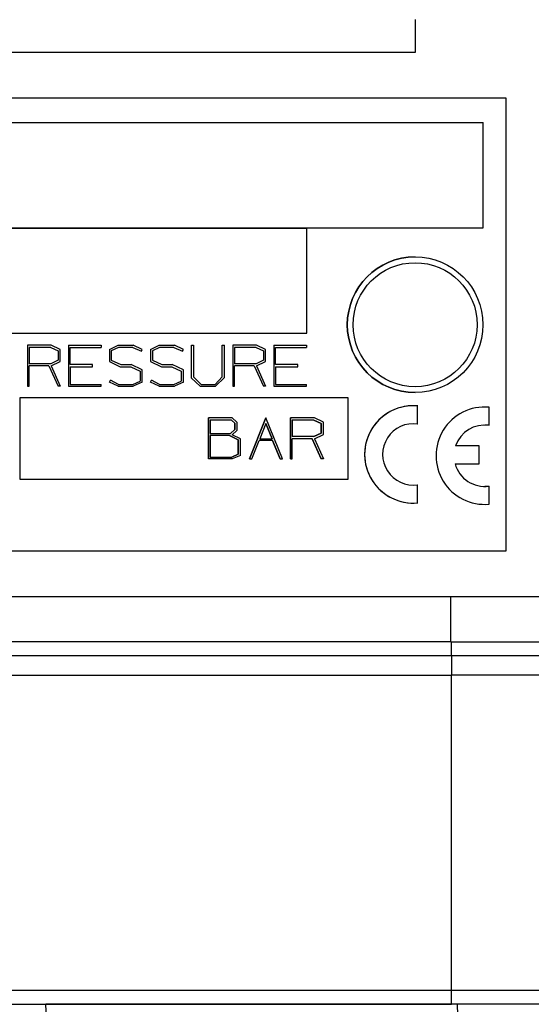
# Model space of a CAD drawing. Units: inches. Extents: x -10 to 10, y -6.4 to 6.
# Drawn here: x 0.2 to 0.9, y -3.4 to -2 of the extents above; entities that cross this region are included whole.
import ezdxf

# ---------------------------------------------------------------- set-up
doc = ezdxf.new("R2010")
doc.units = ezdxf.units.IN
doc.header["$MEASUREMENT"] = 0
doc.layers.add('ORTHO$62', color=7, linetype='Continuous')

msp = doc.modelspace()

# ---------------------------------------------------------------- linework, layer by layer
at = {"layer": 'ORTHO$62', "color": 113}
for p, q in [((0.7504, -2), (0.7504, -2.0457)), ((0.7504, -2.0457), (-0.7496, -2.0457)), ((-0.8746, -2.108), (0.8754, -2.108)), ((0.8754, -2.108), (0.8754, -2.733)), ((-0.4606, -2.1422), (0.8441, -2.1422)), ((0.8441, -2.2872), (0.8441, -2.1422)), ((0.8441, -2.2872), (0.8441, -2.1422)), ((-0.4606, -2.2872), (0.8441, -2.2872)), ((-0.1962, -2.2877), (0.6011, -2.2877)), ((0.6011, -2.4326), (0.6011, -2.2877)), ((0.6011, -2.4326), (0.6011, -2.2877)), ((0.7504, -2.3275), (0.7504, -2.3275)), ((-0.1962, -2.4326), (0.6011, -2.4326)), ((0.2486, -2.4492), (0.2158, -2.4492)), ((0.2158, -2.4492), (0.2158, -2.5058)), ((0.2158, -2.4492), (0.2158, -2.4492)), ((0.2158, -2.4492), (0.2158, -2.5058)), ((0.248, -2.4522), (0.2182, -2.4522)), ((0.2182, -2.4522), (0.2182, -2.4748)), ((0.248, -2.4522), (0.2581, -2.4569)), ((0.248, -2.4522), (0.2581, -2.4569)), ((0.2611, -2.4551), (0.2486, -2.4492)), ((0.2581, -2.4569), (0.2581, -2.47)), ((0.2581, -2.4569), (0.2581, -2.47)), ((0.2581, -2.4569), (0.2581, -2.4569)), ((0.2611, -2.4718), (0.2611, -2.4551)), ((0.2724, -2.4492), (0.2724, -2.4492)), ((0.2724, -2.4492), (0.2724, -2.5058)), ((0.2724, -2.4492), (0.3177, -2.4492)), ((0.2724, -2.4492), (0.2724, -2.5058)), ((0.2748, -2.476), (0.2748, -2.4522)), ((0.2748, -2.4522), (0.3177, -2.4522)), ((0.3177, -2.4492), (0.3177, -2.4522)), ((0.329, -2.4551), (0.341, -2.4492)), ((0.329, -2.4551), (0.341, -2.4492)), ((0.329, -2.4551), (0.329, -2.4718)), ((0.329, -2.4551), (0.329, -2.4551)), ((0.329, -2.4551), (0.329, -2.4718)), ((0.3416, -2.4522), (0.3314, -2.4569)), ((0.3314, -2.4569), (0.3314, -2.47)), ((0.341, -2.4492), (0.3618, -2.4492)), ((0.341, -2.4492), (0.341, -2.4492)), ((0.3612, -2.4522), (0.3416, -2.4522)), ((0.3612, -2.4522), (0.3732, -2.4575)), ((0.3612, -2.4522), (0.3732, -2.4575)), ((0.3743, -2.4551), (0.3618, -2.4492)), ((0.3732, -2.4575), (0.3743, -2.4551)), ((0.3857, -2.4551), (0.3976, -2.4492)), ((0.3857, -2.4551), (0.3976, -2.4492)), ((0.3857, -2.4551), (0.3857, -2.4718)), ((0.3857, -2.4551), (0.3857, -2.4551)), ((0.3857, -2.4551), (0.3857, -2.4718)), ((0.3982, -2.4522), (0.3881, -2.4569)), ((0.3881, -2.4569), (0.3881, -2.47)), ((0.3976, -2.4492), (0.4185, -2.4492)), ((0.3976, -2.4492), (0.3976, -2.4492)), ((0.4179, -2.4522), (0.3982, -2.4522)), ((0.4179, -2.4522), (0.4298, -2.4575)), ((0.4179, -2.4522), (0.4298, -2.4575)), ((0.431, -2.4551), (0.4185, -2.4492)), ((0.4298, -2.4575), (0.431, -2.4551)), ((0.4423, -2.4492), (0.4447, -2.4492)), ((0.4423, -2.4945), (0.4423, -2.4492)), ((0.4423, -2.4945), (0.4423, -2.4492)), ((0.4423, -2.4492), (0.4423, -2.4492)), ((0.4447, -2.4492), (0.4447, -2.4927)), ((0.4846, -2.4927), (0.4846, -2.4492)), ((0.4846, -2.4492), (0.4846, -2.4492)), ((0.4846, -2.4492), (0.4876, -2.4492)), ((0.4846, -2.4927), (0.4846, -2.4492)), ((0.4876, -2.4939), (0.4876, -2.4492)), ((0.5317, -2.4492), (0.4989, -2.4492)), ((0.4989, -2.4492), (0.4989, -2.5058)), ((0.4989, -2.4492), (0.4989, -2.4492)), ((0.4989, -2.4492), (0.4989, -2.5058)), ((0.5311, -2.4522), (0.5013, -2.4522)), ((0.5013, -2.4522), (0.5013, -2.4748)), ((0.5311, -2.4522), (0.5412, -2.4569)), ((0.5311, -2.4522), (0.5412, -2.4569)), ((0.5442, -2.4551), (0.5317, -2.4492)), ((0.5412, -2.4569), (0.5412, -2.47)), ((0.5412, -2.4569), (0.5412, -2.47)), ((0.5412, -2.4569), (0.5412, -2.4569)), ((0.5442, -2.4718), (0.5442, -2.4551)), ((0.5555, -2.4492), (0.5555, -2.5058)), ((0.5555, -2.4492), (0.5555, -2.4492)), ((0.5555, -2.4492), (0.6008, -2.4492)), ((0.5555, -2.4492), (0.5555, -2.5058)), ((0.5579, -2.4522), (0.6008, -2.4522)), ((0.5579, -2.476), (0.5579, -2.4522)), ((0.6008, -2.4492), (0.6008, -2.4522)), ((0.2581, -2.47), (0.248, -2.4748)), ((0.2581, -2.47), (0.248, -2.4748)), ((0.2581, -2.47), (0.2581, -2.47)), ((0.3314, -2.47), (0.3445, -2.476)), ((0.3732, -2.4575), (0.3732, -2.4575)), ((0.3881, -2.47), (0.4012, -2.476)), ((0.4298, -2.4575), (0.4298, -2.4575)), ((0.5412, -2.47), (0.5311, -2.4748)), ((0.5412, -2.47), (0.5311, -2.4748)), ((0.5412, -2.47), (0.5412, -2.47)), ((0.248, -2.4748), (0.2182, -2.4748)), ((0.2182, -2.5058), (0.2182, -2.4778)), ((0.2456, -2.4778), (0.2182, -2.4778)), ((0.2456, -2.4778), (0.2581, -2.5058)), ((0.2456, -2.4778), (0.2581, -2.5058)), ((0.2486, -2.4778), (0.2611, -2.4718)), ((0.2486, -2.4778), (0.2611, -2.5058)), ((0.3058, -2.476), (0.2748, -2.476)), ((0.2748, -2.479), (0.3058, -2.479)), ((0.2748, -2.479), (0.2748, -2.5034)), ((0.3058, -2.479), (0.3058, -2.476)), ((0.329, -2.4718), (0.329, -2.4718)), ((0.329, -2.4718), (0.3439, -2.479)), ((0.329, -2.4718), (0.3439, -2.479)), ((0.3439, -2.479), (0.3583, -2.479)), ((0.3439, -2.479), (0.3439, -2.479)), ((0.3445, -2.476), (0.3588, -2.476)), ((0.3583, -2.479), (0.3714, -2.4849)), ((0.3583, -2.479), (0.3714, -2.4849)), ((0.3743, -2.4832), (0.3588, -2.476)), ((0.3743, -2.5004), (0.3743, -2.4832)), ((0.3857, -2.4718), (0.3857, -2.4718)), ((0.3857, -2.4718), (0.4006, -2.479)), ((0.3857, -2.4718), (0.4006, -2.479)), ((0.4006, -2.479), (0.4006, -2.479)), ((0.4006, -2.479), (0.4149, -2.479)), ((0.4012, -2.476), (0.4155, -2.476)), ((0.4149, -2.479), (0.428, -2.4849)), ((0.4149, -2.479), (0.428, -2.4849)), ((0.431, -2.4832), (0.4155, -2.476)), ((0.431, -2.5004), (0.431, -2.4832)), ((0.5311, -2.4748), (0.5013, -2.4748)), ((0.5287, -2.4778), (0.5013, -2.4778)), ((0.5013, -2.5058), (0.5013, -2.4778)), ((0.5287, -2.4778), (0.5412, -2.5058)), ((0.5287, -2.4778), (0.5412, -2.5058)), ((0.5317, -2.4778), (0.5442, -2.4718)), ((0.5317, -2.4778), (0.5442, -2.5058)), ((0.5889, -2.476), (0.5579, -2.476)), ((0.5579, -2.479), (0.5579, -2.5034)), ((0.5579, -2.479), (0.5889, -2.479)), ((0.5889, -2.479), (0.5889, -2.476)), ((0.329, -2.5004), (0.3302, -2.4975)), ((0.329, -2.5004), (0.3302, -2.4975)), ((0.3416, -2.5034), (0.3302, -2.4975)), ((0.3302, -2.4975), (0.3302, -2.4975)), ((0.3714, -2.4849), (0.3714, -2.4987)), ((0.3714, -2.4849), (0.3714, -2.4849)), ((0.3714, -2.4849), (0.3714, -2.4987)), ((0.3857, -2.5004), (0.3869, -2.4975)), ((0.3857, -2.5004), (0.3869, -2.4975)), ((0.3982, -2.5034), (0.3869, -2.4975)), ((0.3869, -2.4975), (0.3869, -2.4975)), ((0.428, -2.4849), (0.428, -2.4987)), ((0.428, -2.4849), (0.428, -2.4987)), ((0.428, -2.4849), (0.428, -2.4849)), ((0.4423, -2.4945), (0.4542, -2.5058)), ((0.4423, -2.4945), (0.4423, -2.4945)), ((0.4423, -2.4945), (0.4542, -2.5058)), ((0.4554, -2.5034), (0.4447, -2.4927)), ((0.4745, -2.5034), (0.4846, -2.4927)), ((0.4745, -2.5034), (0.4846, -2.4927)), ((0.4751, -2.5058), (0.4876, -2.4939)), ((0.4846, -2.4927), (0.4846, -2.4927)), ((0.2158, -2.5058), (0.2158, -2.5058)), ((0.2158, -2.5058), (0.2182, -2.5058)), ((0.2581, -2.5058), (0.2581, -2.5058)), ((0.2611, -2.5058), (0.2581, -2.5058)), ((0.2724, -2.5058), (0.3177, -2.5058)), ((0.2724, -2.5058), (0.2724, -2.5058)), ((0.2748, -2.5034), (0.3177, -2.5034)), ((0.3177, -2.5058), (0.3177, -2.5034)), ((0.341, -2.5058), (0.329, -2.5004)), ((0.341, -2.5058), (0.329, -2.5004)), ((0.329, -2.5004), (0.329, -2.5004)), ((0.341, -2.5058), (0.3618, -2.5058)), ((0.341, -2.5058), (0.341, -2.5058)), ((0.3416, -2.5034), (0.3612, -2.5034)), ((0.3612, -2.5034), (0.3714, -2.4987)), ((0.3612, -2.5034), (0.3714, -2.4987)), ((0.3743, -2.5004), (0.3618, -2.5058)), ((0.3714, -2.4987), (0.3714, -2.4987)), ((0.3857, -2.5004), (0.3857, -2.5004)), ((0.3976, -2.5058), (0.3857, -2.5004)), ((0.3976, -2.5058), (0.3857, -2.5004)), ((0.3976, -2.5058), (0.3976, -2.5058)), ((0.3976, -2.5058), (0.4185, -2.5058)), ((0.3982, -2.5034), (0.4179, -2.5034)), ((0.4179, -2.5034), (0.428, -2.4987)), ((0.4179, -2.5034), (0.428, -2.4987)), ((0.431, -2.5004), (0.4185, -2.5058)), ((0.428, -2.4987), (0.428, -2.4987)), ((0.4542, -2.5058), (0.4542, -2.5058)), ((0.4542, -2.5058), (0.4751, -2.5058)), ((0.4554, -2.5034), (0.4745, -2.5034)), ((0.4989, -2.5058), (0.5013, -2.5058)), ((0.4989, -2.5058), (0.4989, -2.5058)), ((0.5412, -2.5058), (0.5412, -2.5058)), ((0.5442, -2.5058), (0.5412, -2.5058)), ((0.5555, -2.5058), (0.6008, -2.5058)), ((0.5555, -2.5058), (0.5555, -2.5058)), ((0.5579, -2.5034), (0.6008, -2.5034)), ((0.6008, -2.5058), (0.6008, -2.5034)), ((0.2057, -2.6344), (0.2057, -2.5214)), ((0.2057, -2.6344), (0.2057, -2.5214)), ((0.2057, -2.5214), (0.6577, -2.5214)), ((0.2057, -2.5214), (0.2057, -2.5214)), ((0.6577, -2.5214), (0.6577, -2.6344)), ((0.7504, -2.5145), (0.7504, -2.5145)), ((0.7479, -2.5327), (0.7479, -2.5327)), ((0.7539, -2.558), (0.7539, -2.5329)), ((0.8523, -2.5597), (0.8523, -2.5347)), ((0.4655, -2.5495), (0.4655, -2.5495)), ((0.4983, -2.5495), (0.4655, -2.5495)), ((0.4655, -2.6061), (0.4655, -2.5495)), ((0.4655, -2.5495), (0.4655, -2.6061)), ((0.5048, -2.5555), (0.4983, -2.5495)), ((0.5448, -2.5495), (0.5221, -2.6061)), ((0.5221, -2.6061), (0.5448, -2.5495)), ((0.5674, -2.6061), (0.5448, -2.5495)), ((0.5448, -2.5495), (0.5448, -2.5495)), ((0.5787, -2.5495), (0.5787, -2.6061)), ((0.5787, -2.5495), (0.5787, -2.5495)), ((0.6115, -2.5495), (0.5787, -2.5495)), ((0.5787, -2.6061), (0.5787, -2.5495)), ((0.624, -2.5555), (0.6115, -2.5495)), ((0.4679, -2.5525), (0.4679, -2.571)), ((0.4971, -2.5525), (0.4679, -2.5525)), ((0.4959, -2.571), (0.5019, -2.5656)), ((0.5019, -2.5656), (0.4959, -2.571)), ((0.5019, -2.5567), (0.4971, -2.5525)), ((0.4971, -2.5525), (0.5019, -2.5567)), ((0.5019, -2.5567), (0.5019, -2.5656)), ((0.5019, -2.5567), (0.5019, -2.5567)), ((0.5019, -2.5656), (0.5019, -2.5567)), ((0.5019, -2.5656), (0.5019, -2.5656)), ((0.5048, -2.5555), (0.5048, -2.5668)), ((0.5448, -2.5573), (0.5364, -2.5781)), ((0.5448, -2.5573), (0.5531, -2.5781)), ((0.5531, -2.5781), (0.5448, -2.5573)), ((0.5811, -2.5525), (0.5811, -2.5751)), ((0.6109, -2.5525), (0.5811, -2.5525)), ((0.6109, -2.5525), (0.6211, -2.5573)), ((0.6211, -2.5573), (0.6109, -2.5525)), ((0.6211, -2.5573), (0.6211, -2.5573)), ((0.6211, -2.5573), (0.6211, -2.5704)), ((0.6211, -2.5704), (0.6211, -2.5573)), ((0.624, -2.5722), (0.624, -2.5555)), ((0.7479, -2.5575), (0.7479, -2.5575)), ((0.7539, -2.558), (0.7479, -2.5575)), ((0.7539, -2.558), (0.7539, -2.558)), ((0.8523, -2.5597), (0.8463, -2.5593)), ((0.8523, -2.5597), (0.8523, -2.5597)), ((0.4679, -2.571), (0.4959, -2.571)), ((0.4679, -2.5739), (0.4679, -2.6037)), ((0.4947, -2.5739), (0.4679, -2.5739)), ((0.5066, -2.5799), (0.4947, -2.5739)), ((0.4947, -2.5739), (0.5066, -2.5799)), ((0.5048, -2.5668), (0.4983, -2.5728)), ((0.5096, -2.5781), (0.4983, -2.5728)), ((0.5096, -2.6014), (0.5096, -2.5781)), ((0.5364, -2.5781), (0.5531, -2.5781)), ((0.6109, -2.5751), (0.5811, -2.5751)), ((0.5811, -2.6061), (0.5811, -2.5781)), ((0.6085, -2.5781), (0.5811, -2.5781)), ((0.6211, -2.6061), (0.6085, -2.5781)), ((0.6085, -2.5781), (0.6211, -2.6061)), ((0.6109, -2.5751), (0.6211, -2.5704)), ((0.6211, -2.5704), (0.6109, -2.5751)), ((0.6115, -2.5781), (0.624, -2.5722)), ((0.6115, -2.5781), (0.624, -2.6061)), ((0.6211, -2.5704), (0.6211, -2.5704)), ((0.5066, -2.5799), (0.5066, -2.5996)), ((0.5066, -2.5996), (0.5066, -2.5799)), ((0.5066, -2.5799), (0.5066, -2.5799)), ((0.5251, -2.6061), (0.5352, -2.5805)), ((0.5537, -2.5805), (0.5352, -2.5805)), ((0.5644, -2.6061), (0.5537, -2.5805)), ((0.5537, -2.5805), (0.5644, -2.6061)), ((0.8385, -2.5878), (0.8063, -2.5878)), ((0.8385, -2.6128), (0.8385, -2.5878)), ((0.4983, -2.6061), (0.4655, -2.6061)), ((0.4655, -2.6061), (0.4655, -2.6061)), ((0.4679, -2.6037), (0.4977, -2.6037)), ((0.4977, -2.6037), (0.5066, -2.5996)), ((0.5066, -2.5996), (0.4977, -2.6037)), ((0.5096, -2.6014), (0.4983, -2.6061)), ((0.5066, -2.5996), (0.5066, -2.5996)), ((0.5221, -2.6061), (0.5251, -2.6061)), ((0.5221, -2.6061), (0.5221, -2.6061)), ((0.5644, -2.6061), (0.5674, -2.6061)), ((0.5644, -2.6061), (0.5644, -2.6061)), ((0.5787, -2.6061), (0.5787, -2.6061)), ((0.5787, -2.6061), (0.5811, -2.6061)), ((0.624, -2.6061), (0.6211, -2.6061)), ((0.6211, -2.6061), (0.6211, -2.6061)), ((0.8056, -2.6128), (0.8385, -2.6128)), ((0.2057, -2.6344), (0.2057, -2.6344)), ((0.6577, -2.6344), (0.2057, -2.6344)), ((0.7479, -2.6421), (0.7539, -2.6416)), ((0.7479, -2.6421), (0.7479, -2.6421)), ((0.7539, -2.6666), (0.7539, -2.6416)), ((0.7539, -2.6416), (0.7539, -2.6416)), ((0.8463, -2.6438), (0.8523, -2.6434)), ((0.8523, -2.6684), (0.8523, -2.6434)), ((0.8523, -2.6434), (0.8523, -2.6434)), ((0.7479, -2.6669), (0.7479, -2.6669)), ((0.8754, -2.733), (-0.8746, -2.733)), ((1.9555, -2.796), (0, -2.796)), ((0.7995, -2.858), (0.7995, -2.796)), ((0.7995, -2.858), (-0.1896, -2.858)), ((0.7995, -2.858), (1.0495, -2.858)), ((0.8005, -2.8773), (0.8005, -2.858)), ((0.8005, -2.8773), (0.086, -2.8773)), ((1.067, -2.8773), (0.8005, -2.8773)), ((0.8005, -2.8773), (0.8005, -2.904)), ((0.086, -2.904), (0.8005, -2.904)), ((1.0679, -2.904), (0.8005, -2.904)), ((0.8005, -3.3387), (0.8005, -2.904)), ((0.086, -3.3387), (0.8005, -3.3387)), ((0.8005, -3.3387), (1.0527, -3.3387)), ((0.8005, -3.358), (0.8005, -3.3387)), ((-0.0195, -3.358), (0.2411, -3.358)), ((0.8005, -3.358), (0.2411, -3.358)), ((0.2411, -3.358), (0.8005, -3.358)), ((1.0327, -3.358), (0.8005, -3.358))]:
    msp.add_line(p, q, dxfattribs=at)
for centre, major_axis, ratio, start_param, end_param in [((0.7504, -2.421), (0, -0.0935), 1, 3.141592, 4.712383), ((0.7504, -2.421), (0, -0.0935), 1, 4.712394, 6.283185), ((0.7479, -2.5998), (0, 0.0671), 1, 6.193249, 9.514715), ((0.7479, -2.5998), (0, 0.0671), 1, 6.283182, 9.424767), ((0.8463, -2.6016), (0, 0.0671), 1, 6.193545, 9.514418), ((0.8463, -2.6016), (0, 0.0671), 1, 6.193545, 9.514418), ((0.7479, -2.5998), (0, 0.0423), 1, 6.140066, 9.567897), ((0.8463, -2.6016), (0, 0.0423), 1, 6.140541, 7.522903), ((0.8463, -2.6016), (0, 0.0423), 1, 1.840818, 3.284237), ((0.2411, -3.378), (0, -0.02), 0.034899, 1.570796, 3.141593), ((0.8085, -3.378), (0, -0.02), 0.034899, 1.570796, 3.141593)]:
    msp.add_ellipse(centre, major_axis=major_axis, ratio=ratio, start_param=start_param, end_param=end_param, dxfattribs=at)
for major_axis in [(0, -0.0935), (0, 0.0855)]:
    msp.add_ellipse((0.7504, -2.421), major_axis=major_axis, ratio=1, dxfattribs=at)

doc.saveas('drawing.dxf')
